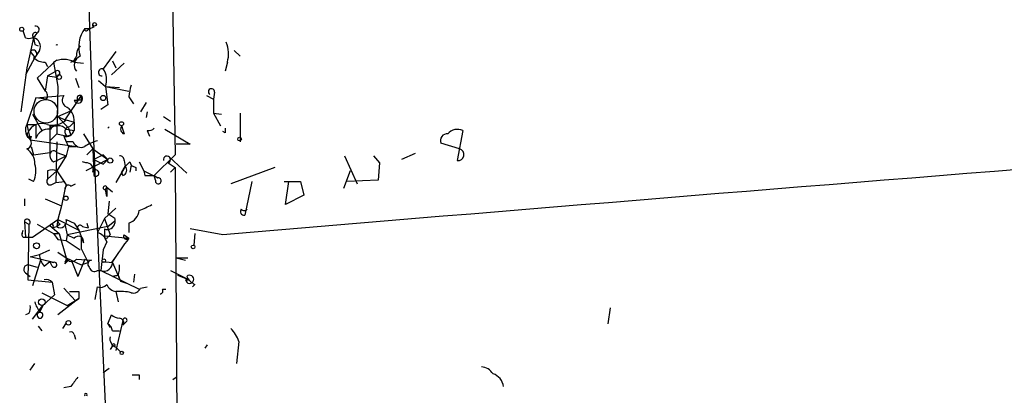
# Model space of a CAD drawing. Extents: x 4 to 3398, y 0 to 72912.
# Drawn here: x 7 to 79, y 1609 to 1636 of the extents above; entities that cross this region are included whole.
import ezdxf

# ---------------------------------------------------------------- set-up
doc = ezdxf.new("R2010")
doc.units = 0
doc.header["$MEASUREMENT"] = 0
doc.layers.add('MAIN', color=5, linetype='CONTINUOUS')

msp = doc.modelspace()

# ---------------------------------------------------------------- linework, layer by layer
at = {"layer": 'MAIN'}
for p, q in [((17.6953, 1650.5488), (18.1187, 1626.2494)), ((7.1967, 1634.8008), (7.0273, 1635.3088)), ((11.5147, 1635.4781), (11.938, 1635.4781)), ((11.7687, 1635.3934), (11.938, 1635.4781)), ((12.192, 1635.5628), (11.938, 1635.4781)), ((7.7893, 1634.8008), (7.2813, 1632.5994)), ((7.7893, 1634.8008), (7.874, 1634.2928)), ((7.874, 1634.2928), (8.128, 1634.2081)), ((7.5353, 1633.7848), (7.874, 1633.3614)), ((7.5353, 1633.7848), (7.874, 1633.3614)), ((8.2127, 1633.8694), (7.874, 1633.3614)), ((13.8007, 1633.7848), (12.8693, 1632.5148)), ((22.4367, 1633.8694), (22.86, 1633.4461)), ((7.874, 1633.3614), (7.1967, 1632.0914)), ((9.4827, 1633.1921), (8.0433, 1631.8374)), ((8.636, 1633.0228), (8.8053, 1632.6841)), ((9.2287, 1633.0228), (9.5673, 1631.2448)), ((10.4987, 1633.0228), (10.7527, 1633.1074)), ((10.7527, 1633.0228), (11.43, 1632.9381)), ((14.3933, 1632.9381), (13.462, 1632.0914)), ((13.5467, 1633.1074), (13.8007, 1632.5994)), ((13.5467, 1633.1074), (13.8007, 1632.5994)), ((21.9287, 1633.0228), (21.7593, 1632.3454)), ((7.2813, 1632.5994), (6.858, 1629.3821)), ((8.8053, 1632.0068), (8.636, 1630.9061)), ((8.8053, 1632.0068), (9.398, 1632.3454)), ((8.8053, 1632.0068), (9.4827, 1631.9221)), ((9.652, 1632.0914), (9.4827, 1631.9221)), ((8.0433, 1631.8374), (8.636, 1630.9061)), ((10.8373, 1631.8374), (11.0913, 1631.1601)), ((12.5307, 1631.6681), (13.0387, 1631.2448)), ((7.9587, 1630.3981), (9.9907, 1630.5674)), ((9.5673, 1631.2448), (9.4827, 1627.7734)), ((11.2607, 1630.5674), (10.0753, 1628.7894)), ((13.0387, 1631.2448), (14.0547, 1631.1601)), ((13.0387, 1631.2448), (14.732, 1630.9061)), ((13.0387, 1631.2448), (13.208, 1629.8901)), ((20.4047, 1630.5674), (20.9127, 1630.3134)), ((20.9973, 1630.8214), (20.9127, 1630.3134)), ((7.9587, 1630.3981), (7.2813, 1628.4508)), ((8.7207, 1630.3134), (7.9587, 1630.3981)), ((10.7527, 1630.2288), (11.0067, 1630.2288)), ((11.2607, 1630.2288), (11.0067, 1630.2288)), ((13.208, 1629.8901), (12.7, 1629.5514)), ((14.732, 1630.4828), (15.0707, 1629.9748)), ((16.002, 1630.0594), (15.5787, 1629.3821)), ((20.9127, 1630.3134), (20.9127, 1629.2974)), ((7.7047, 1629.2128), (8.382, 1628.0274)), ((9.5673, 1629.0434), (10.4987, 1629.4668)), ((16.0867, 1629.3821), (16.002, 1628.9588)), ((20.9127, 1629.2974), (21.5053, 1629.2128)), ((20.9127, 1629.2974), (21.4207, 1628.3661)), ((22.86, 1629.2974), (22.86, 1627.1808)), ((7.2813, 1628.4508), (7.9587, 1628.4508)), ((7.2813, 1628.4508), (7.5353, 1627.3501)), ((7.9587, 1628.4508), (7.9587, 1627.4348)), ((9.5673, 1629.0434), (10.0753, 1628.7894)), ((9.5673, 1629.0434), (10.3293, 1628.1968)), ((10.16, 1628.7894), (10.7527, 1628.6201)), ((10.414, 1628.2814), (10.7527, 1628.6201)), ((10.7527, 1628.6201), (10.7527, 1628.0274)), ((17.272, 1629.0434), (17.78, 1628.7048)), ((8.9747, 1628.3661), (9.0593, 1628.1121)), ((8.9747, 1628.3661), (9.4827, 1628.3661)), ((8.9747, 1628.3661), (8.9747, 1627.2654)), ((9.4827, 1627.7734), (8.9747, 1627.2654)), ((9.4827, 1627.7734), (10.2447, 1627.6041)), ((10.16, 1628.1121), (10.7527, 1628.0274)), ((10.4987, 1627.6888), (10.2447, 1627.6041)), ((11.43, 1627.7734), (12.1073, 1626.6728)), ((13.2927, 1628.2814), (13.208, 1628.1968)), ((13.208, 1628.1968), (13.2927, 1628.2814)), ((13.208, 1628.1968), (13.2927, 1628.2814)), ((16.0867, 1628.0274), (16.256, 1627.6041)), ((17.3567, 1628.1121), (19.2193, 1627.0114)), ((21.7593, 1627.8581), (21.59, 1627.9428)), ((39.116, 1628.0274), (38.6927, 1625.8261)), ((7.62, 1627.6041), (7.5353, 1627.3501)), ((7.5353, 1627.3501), (10.922, 1626.8421)), ((8.9747, 1627.2654), (8.9747, 1626.1648)), ((9.4827, 1627.1808), (9.398, 1624.2174)), ((9.9907, 1627.6041), (10.16, 1627.1808)), ((10.16, 1627.1808), (10.3293, 1626.8421)), ((10.668, 1627.1808), (10.16, 1627.1808)), ((19.2193, 1627.0114), (18.2033, 1627.0114)), ((38.862, 1626.6728), (37.5073, 1627.0961)), ((7.62, 1626.8421), (7.7893, 1626.2494)), ((7.7893, 1626.2494), (8.9747, 1626.4188)), ((8.9747, 1626.4188), (8.9747, 1626.1648)), ((9.4827, 1626.4188), (10.16, 1626.1648)), ((10.3293, 1626.8421), (10.16, 1626.1648)), ((10.3293, 1626.8421), (10.922, 1626.8421)), ((11.684, 1626.2494), (12.1073, 1626.6728)), ((12.1073, 1626.6728), (13.208, 1625.9108)), ((12.1073, 1626.6728), (12.192, 1624.7254)), ((12.8693, 1626.2494), (12.192, 1625.9108)), ((12.8693, 1626.2494), (13.208, 1625.9108)), ((18.1187, 1626.2494), (16.5947, 1624.7254)), ((35.6447, 1626.3341), (34.6287, 1625.9108)), ((9.2287, 1625.7414), (9.4827, 1625.8261)), ((9.4827, 1625.8261), (10.16, 1626.1648)), ((10.16, 1626.1648), (9.4827, 1625.0641)), ((11.5993, 1625.6568), (11.3453, 1625.7414)), ((13.208, 1625.9108), (11.5993, 1625.0641)), ((12.192, 1625.9108), (12.8693, 1625.5721)), ((12.8693, 1625.5721), (13.208, 1625.9108)), ((14.3933, 1625.8261), (14.478, 1625.4028)), ((14.8167, 1625.7414), (14.9013, 1625.4874)), ((15.494, 1625.7414), (15.8327, 1625.0641)), ((17.6107, 1625.6568), (18.1187, 1625.3181)), ((17.6953, 1626.0801), (18.9653, 1624.8948)), ((30.48, 1626.1648), (31.4113, 1624.1328)), ((32.5967, 1626.1648), (33.02, 1625.6568)), ((33.02, 1625.6568), (32.9353, 1624.3868)), ((8.8053, 1625.0641), (8.8053, 1624.4714)), ((8.8053, 1624.4714), (9.4827, 1625.0641)), ((9.4827, 1625.0641), (10.16, 1624.0481)), ((14.478, 1625.4028), (13.8007, 1624.2174)), ((14.224, 1624.9794), (14.478, 1625.4028)), ((14.3087, 1624.7254), (14.224, 1624.9794)), ((14.9013, 1625.4874), (14.8167, 1624.9794)), ((15.24, 1625.3181), (15.24, 1625.0641)), ((15.8327, 1625.0641), (15.9173, 1624.7254)), ((15.8327, 1625.0641), (15.9173, 1624.7254)), ((15.8327, 1625.0641), (16.8487, 1624.5561)), ((17.78, 1624.9794), (18.1187, 1625.3181)), ((18.1187, 1625.3181), (18.3727, 1585.1014)), ((25.4, 1625.3181), (22.1827, 1624.1328)), ((30.9033, 1625.0641), (30.3953, 1623.7941)), ((7.7893, 1624.3021), (7.4507, 1624.4714)), ((9.0593, 1624.0481), (9.398, 1624.2174)), ((9.398, 1624.2174), (10.0753, 1624.3021)), ((10.4987, 1623.9634), (10.8373, 1624.1328)), ((15.9173, 1624.7254), (16.5947, 1624.7254)), ((16.5947, 1624.7254), (16.8487, 1624.5561)), ((16.6793, 1624.3868), (16.5947, 1624.7254)), ((23.7067, 1624.3021), (23.1987, 1621.8468)), ((26.0773, 1624.3021), (27.2627, 1624.3021)), ((26.162, 1622.6088), (26.416, 1624.3021)), ((27.2627, 1624.3021), (27.5167, 1623.2861)), ((32.9353, 1624.3868), (30.6493, 1624.3021)), ((10.0753, 1623.7094), (9.8213, 1622.5241)), ((10.16, 1624.0481), (10.0753, 1623.7094)), ((13.0387, 1623.7094), (13.1233, 1623.8788)), ((13.1233, 1623.2014), (13.0387, 1623.7094)), ((13.1233, 1623.8788), (13.5467, 1623.5401)), ((7.112, 1623.0321), (7.112, 1622.5241)), ((8.636, 1623.0321), (9.8213, 1622.5241)), ((13.2927, 1622.8628), (13.208, 1621.9314)), ((27.5167, 1623.2861), (26.162, 1622.6088)), ((9.8213, 1622.5241), (9.5673, 1621.5081)), ((12.954, 1621.5928), (13.8007, 1622.3548)), ((13.716, 1621.5928), (13.208, 1621.9314)), ((7.112, 1621.3388), (7.4507, 1621.1694)), ((7.112, 1621.3388), (7.1967, 1620.2381)), ((7.7047, 1620.2381), (9.5673, 1621.5081)), ((9.5673, 1621.5081), (9.4827, 1621.0001)), ((9.5673, 1621.5081), (11.0913, 1620.7461)), ((10.16, 1621.5081), (10.7527, 1621.2541)), ((10.7527, 1621.2541), (11.0913, 1620.7461)), ((11.684, 1621.2541), (11.7687, 1620.9154)), ((12.954, 1621.5928), (12.446, 1620.5768)), ((12.954, 1621.5928), (13.3773, 1620.4074)), ((13.208, 1621.0001), (13.716, 1621.4234)), ((14.732, 1621.2541), (14.732, 1620.5768)), ((6.9427, 1620.4921), (7.0273, 1620.7461)), ((7.4507, 1621.1694), (7.366, 1617.1054)), ((8.0433, 1621.1694), (9.2287, 1620.4921)), ((8.9747, 1621.0848), (9.652, 1620.4921)), ((9.144, 1620.9154), (9.4827, 1621.0001)), ((9.2287, 1620.4921), (9.652, 1620.4921)), ((9.2287, 1620.4921), (9.5673, 1620.0688)), ((9.7367, 1621.1694), (9.4827, 1621.0001)), ((9.652, 1620.4921), (10.16, 1618.7141)), ((10.0753, 1621.1694), (10.2447, 1620.4074)), ((13.208, 1621.0001), (10.2447, 1620.4074)), ((11.0913, 1620.7461), (11.43, 1619.8148)), ((11.3453, 1621.0001), (11.7687, 1620.9154)), ((12.954, 1620.8308), (12.954, 1620.3228)), ((21.59, 1620.4074), (19.2193, 1620.8308)), ((19.558, 1620.4921), (19.4733, 1619.6454)), ((7.1967, 1620.2381), (7.7047, 1620.2381)), ((9.5673, 1620.0688), (10.16, 1619.9841)), ((10.2447, 1620.4074), (10.16, 1619.9841)), ((10.16, 1619.9841), (11.176, 1619.3068)), ((10.2447, 1620.4074), (10.7527, 1620.1534)), ((11.2607, 1620.2381), (11.43, 1619.8148)), ((13.1233, 1619.8994), (12.8693, 1619.3068)), ((12.954, 1620.3228), (14.732, 1620.1534)), ((13.208, 1620.2381), (13.3773, 1620.4074)), ((14.3933, 1620.4074), (14.732, 1620.1534)), ((8.2127, 1618.9681), (8.9747, 1619.3068)), ((9.5673, 1619.1374), (10.16, 1618.7141)), ((11.2607, 1619.3914), (11.7687, 1618.3754)), ((12.8693, 1619.3068), (12.7, 1617.7828)), ((7.5353, 1618.7988), (8.2127, 1618.9681)), ((9.2287, 1618.3754), (7.5353, 1618.7988)), ((8.2973, 1618.5448), (7.7047, 1616.6821)), ((8.5513, 1618.1214), (8.9747, 1618.4601)), ((8.9747, 1618.4601), (9.2287, 1618.3754)), ((9.144, 1618.1214), (8.9747, 1618.4601)), ((10.0753, 1618.2908), (10.2447, 1618.4601)), ((10.0753, 1618.4601), (10.2447, 1618.4601)), ((10.16, 1618.7141), (10.2447, 1618.4601)), ((10.16, 1618.7141), (11.2607, 1618.2061)), ((10.5833, 1618.4601), (11.0067, 1617.3594)), ((10.922, 1618.6294), (12.0227, 1618.5448)), ((11.5147, 1618.6294), (11.0067, 1617.3594)), ((11.2607, 1618.2061), (11.7687, 1618.3754)), ((12.7847, 1618.4601), (13.5467, 1618.3754)), ((13.716, 1618.7141), (13.462, 1618.3754)), ((13.5467, 1618.3754), (14.1393, 1617.0208)), ((18.2033, 1618.7141), (19.05, 1618.7141)), ((18.2033, 1618.7141), (18.8807, 1618.5448)), ((7.1967, 1617.6134), (7.5353, 1617.3594)), ((7.4507, 1618.2061), (8.0433, 1618.0368)), ((10.922, 1617.6134), (11.0067, 1617.3594)), ((12.446, 1617.7828), (12.7, 1617.7828)), ((12.7, 1617.7828), (15.494, 1616.4281)), ((17.78, 1617.7828), (19.1347, 1617.1054)), ((7.366, 1617.1054), (9.144, 1616.9361)), ((9.144, 1616.9361), (9.3133, 1616.0048)), ((13.97, 1617.4441), (13.5467, 1617.3594)), ((13.5467, 1617.3594), (13.97, 1617.4441)), ((13.97, 1617.4441), (14.1393, 1617.0208)), ((14.1393, 1617.0208), (14.6473, 1616.8514)), ((15.1553, 1617.5288), (15.0707, 1616.9361)), ((18.288, 1617.4441), (19.1347, 1617.1054)), ((18.8807, 1617.1054), (19.1347, 1617.1054)), ((8.382, 1616.1741), (10.2447, 1615.2428)), ((9.9907, 1616.5128), (10.8373, 1615.5814)), ((11.0913, 1616.2588), (11.0913, 1615.7508)), ((12.2767, 1615.6661), (12.446, 1616.5974)), ((13.8007, 1616.2588), (13.97, 1615.4968)), ((15.5787, 1616.5128), (16.0867, 1616.5974)), ((17.1873, 1616.4281), (17.4413, 1616.4281)), ((19.558, 1616.7668), (19.3887, 1616.5974)), ((9.3133, 1616.0048), (8.4667, 1615.2428)), ((11.0913, 1615.7508), (9.5673, 1614.5654)), ((10.2447, 1615.2428), (11.0913, 1615.7508)), ((11.0913, 1615.7508), (10.8373, 1615.5814)), ((10.8373, 1615.5814), (11.0913, 1615.7508)), ((7.7047, 1614.2268), (8.4667, 1615.2428)), ((8.4667, 1615.2428), (8.2127, 1614.7348)), ((49.8687, 1615.0734), (49.6993, 1613.8881)), ((7.4507, 1614.6501), (7.1967, 1614.5654)), ((13.208, 1613.8881), (13.462, 1614.5654)), ((14.3087, 1614.1421), (13.8007, 1611.9408)), ((14.5627, 1614.0574), (14.3933, 1613.8881)), ((8.128, 1613.7188), (8.382, 1613.3801)), ((10.16, 1613.9728), (9.906, 1613.5494)), ((13.208, 1613.8881), (13.3773, 1613.6341)), ((13.5467, 1613.3801), (14.0547, 1613.3801)), ((14.3087, 1613.8034), (14.3933, 1613.8881)), ((10.7527, 1613.1261), (10.8373, 1612.7874)), ((22.7753, 1612.6181), (22.606, 1611.0094)), ((13.5467, 1612.2794), (13.3773, 1612.0254)), ((13.8007, 1612.1948), (14.1393, 1611.8561)), ((20.32, 1612.1101), (20.4893, 1612.3641)), ((7.5353, 1610.5014), (7.874, 1611.0094)), ((12.8693, 1610.3321), (13.2927, 1610.6708)), ((15.494, 1610.1628), (15.494, 1609.8241)), ((17.9493, 1609.8241), (18.2033, 1609.9934)), ((10.4987, 1609.3161), (9.9907, 1609.2314))]:
    msp.add_line(p, q, dxfattribs=at)
for centre, radius in [((1704.2275, 1693.3055), 1693.3055), ((12.2343, 1635.7745), 0.1338), ((6.9214, 1635.4146), 0.1496), ((9.652, 1631.9222), 0.1693), ((12.8693, 1630.3982), 0.1893), ((14.2028, 1628.5143), 0.1496), ((22.8176, 1627.3925), 0.1338), ((13.3773, 1625.8262), 0.1893), ((10.1458, 1623.0745), 0.1608), ((8.001, 1619.6032), 0.2158), ((19.431, 1619.5185), 0.1338), ((12.9116, 1618.5025), 0.1338), ((8.388, 1615.4787), 0.2486), ((10.3293, 1613.9728), 0.1693), ((14.224, 1611.7715), 0.1197)]:
    msp.add_circle(centre, radius, dxfattribs=at)
at = {"layer": 'MAIN', "color": 5}
msp.add_circle((8.6783, 1629.4245), 0.8616, dxfattribs=at)
at = {"layer": 'MAIN'}
for centre, radius, start, end in [((7.9269, 1635.3828), 0.2698, 295.558299, 101.305768), ((12.2768, 1635.7322), 0.1894, 153.475527, 243.407897), ((7.4508, 1635.3932), 0.6446, 246.783903, 336.811914), ((7.9163, 1634.9701), 0.2116, 53.124688, 233.124688), ((13.3773, 1634.1234), 2.3031, 143.970981, 197.10218), ((11.6417, 1635.4358), 0.1339, 161.578587, 341.537987), ((7.6283, 1634.1657), 0.6552, 333.114274, 75.774991), ((9.4827, 1634.4678), 0.1944, 244.173018, 295.80045), ((11.8953, 1633.545), 0.9783, 137.328017, 185.802085), ((19.949, 1633.6284), 2.0703, 342.99087, 23.746961), ((7.7543, 1633.6283), 0.2692, 277.470867, 144.44995), ((10.2869, 1633.6579), 0.6695, 288.443068, 341.556932), ((11.4494, 1632.8034), 0.6984, 113.044555, 220.97141), ((8.5393, 1634.0089), 0.9908, 220.805138, 275.600694), ((9.9907, 1631.5829), 1.6291, 62.112054, 117.887946), ((9.525, 1632.2184), 0.1796, 315, 135), ((12.7802, 1632.2686), 0.2618, 70.104765, 270.984743), ((11.684, 1631.7104), 1.4325, 341.032547, 34.16265), ((20.1234, 1629.8449), 5.429, 164.131001, 173.252245), ((8.4088, 1630.5712), 0.4047, 320.42467, 55.846581), ((10.4393, 1630.2315), 0.5604, 143.175087, 229.494074), ((11.049, 1630.3346), 0.3147, 199.650149, 47.717737), ((11.176, 1630.3664), 0.2181, 67.149781, 219.102776), ((95.9106, 1630.3981), 84.6501, 179.885408, 180.114592), ((20.7715, 1630.8497), 0.2275, 352.856246, 240.280106), ((1209.7158, -12500.0739), 14170.3788, 94.2873121, 94.80965331), ((9.5562, 1628.7225), 1.2009, 355.108378, 64.388759), ((8.0911, 1628.0549), 0.9014, 153.946632, 216.446566), ((8.382, 1627.4347), 1.1007, 67.383739, 157.376932), ((9.144, 1629.9748), 1.5612, 257.469998, 310.599702), ((7.493, 1627.7311), 0.1796, 135, 315), ((8.8712, 1627.1667), 0.9511, 83.752284, 163.626778), ((9.5673, 1627.5617), 0.8088, 42.880757, 137.114422), ((10.15, 1628.2149), 0.6312, 255.382563, 342.71908), ((10.4205, 1627.92), 0.3615, 91.030389, 240.903834), ((137.4139, 1670.2928), 133.8752, 198.327138, 198.556321), ((14.5111, 1628.1276), 0.3732, 140.282876, 251.603883), ((20.1945, 1629.751), 6.129, 193.05922, 198.823986), ((16.2136, 1628.4932), 0.4828, 254.760495, 322.126057), ((106.4092, 1628.0274), 84.6501, 179.885341, 180.114592), ((37.967, 1627.2805), 0.4953, 84.40337, 201.85726), ((38.7349, 1627.1669), 0.9411, 66.112307, 139.874827), ((7.1743, 1627.111), 0.4512, 283.72201, 64.85498), ((11.2607, 1627.4348), 0.6448, 203.197424, 293.197424), ((12.9321, 1624.9598), 2.3563, 101.905565, 126.980293), ((6.6604, 1625.6285), 1.2149, 357.33919, 59.265937), ((9.2499, 1626.2494), 0.2879, 36.042005, 197.088098), ((38.7662, 1626.2517), 0.4319, 260.201815, 77.183385), ((6.2738, 1625.041), 1.686, 334.007903, 18.3608), ((9.5248, 1626.2069), 0.5517, 184.376403, 237.539959), ((11.6476, 1625.1639), 0.4953, 338.132005, 95.59663), ((14.097, 1625.8685), 0.2993, 351.856362, 98.124688), ((-70.015, 1710.2596), 119.7487, 314.876917, 315.106066), ((17.5183, 1625.8954), 0.2559, 291.169344, 195.714701), ((9.144, 1624.471), 0.683, 60.270726, 119.729274), ((12.3255, 1624.911), 0.2286, 234.272959, 162.595155), ((14.1675, 1625.1205), 0.4196, 289.665766, 42.276444), ((57.3906, 1710.0677), 94.6529, 243.327125, 243.556335), ((9.0029, 1624.3021), 0.2602, 139.410647, 282.519254), ((16.891, 1624.3444), 0.2159, 168.674454, 101.299523), ((10.3293, 1623.7658), 0.2602, 49.39393, 192.519254), ((12.9963, 1623.8364), 0.1339, 18.462013, 288.462013), ((182.4732, 1623.5401), 169.3502, 179.885409, 180.114592), ((14.3989, 1622.304), 1.1015, 287.602583, 353.818923), ((12.3672, 1630.2991), 8.6953, 291.07531, 297.820195), ((23.1422, 1622.1007), 0.2601, 139.379598, 282.545532), ((23.1564, 1622.4816), 0.2992, 224.972923, 315.013542), ((7.3237, 1621.3387), 0.2117, 306.875312, 179.972935), ((9.7367, 1621.367), 0.4462, 235.305659, 18.434949), ((9.8215, 1621.4235), 0.2679, 161.592103, 251.54476), ((13.1657, 1621.3472), 0.5581, 247.708651, 350.397599), ((14.0557, 1621.5081), 0.3501, 165.99948, 194.00052), ((14.0966, 1621.3387), 0.3899, 167.45366, 192.531996), ((7.112, 1620.4074), 0.1893, 153.421413, 296.578587), ((9.1017, 1621.0424), 0.1339, 288.421413, 161.537987), ((11.176, 1620.9154), 0.1893, 26.578587, 243.421413), ((12.1496, 1619.6032), 1.0177, 16.919786, 73.067804), ((11.0543, 1619.91), 0.3876, 345.780898, 141.095458), ((222.9605, 1619.8147), 211.7002, 179.885408, 180.114564), ((13.081, 1620.2804), 0.1339, 161.537987, 341.578587), ((71.5893, 1579.0921), 70.134, 144.163874, 145.852507), ((14.5627, 1620.2805), 0.2117, 143.162586, 323.103038), ((9.5677, 1619.0189), 1.356, 182.147058, 221.445099), ((9.3018, 1618.2099), 0.1809, 209.285299, 113.830657), ((9.6943, 1618.5872), 0.4827, 322.11877, 15.242626), ((9.9907, 1618.6294), 0.1893, 296.551513, 26.578587), ((10.5668, 1618.9036), 0.4488, 204.977557, 322.333315), ((12.0288, 1618.2605), 0.2844, 91.229162, 231.884651), ((12.9173, 1618.3791), 0.6346, 249.977557, 7.333315), ((7.4044, 1617.8751), 0.3342, 82.037181, 231.562485), ((12.2343, 1618.1074), 0.3875, 190.497939, 303.11188), ((12.1086, 1618.0367), 1.9535, 342.340475, 4.974822), ((8.7065, 1616.5266), 0.5992, 43.106614, 105.010252), ((19.177, 1617.1478), 0.2993, 188.143638, 135.013536), ((20.2777, 1618.0793), 1.4969, 208.746399, 241.262154), ((10.7527, 1785.5587), 169.3002, 269.885375, 270.114592), ((12.6576, 1617.1903), 0.6295, 250.359033, 317.717127), ((13.9062, 1617.1051), 0.8529, 203.369722, 262.894149), ((14.0541, 1612.3585), 3.9085, 77.481368, 93.717246), ((15.0706, 1616.6823), 0.5357, 251.575199, 341.551521), ((17.018, 1616.3011), 0.2117, 270, 36.875312), ((9.5016, 1615.9024), 1.6774, 193.993164, 224.113543), ((6.6041, 1615.0733), 0.9465, 333.440363, 10.316217), ((8.255, 1614.5237), 0.2153, 101.330809, 78.669191), ((14.114, 1615.2683), 0.9587, 227.151439, 266.453861), ((13.952, 1613.8821), 0.4414, 0.778956, 76.546171), ((14.4569, 1614.1633), 0.1497, 314.972935, 188.140927), ((99.0086, 1613.9727), 84.7001, 179.885408, 180.114524), ((10.4987, 1613.0414), 0.2678, 18.441716, 108.441716), ((12.8694, 1613.2954), 0.6826, 7.12814, 60.261365), ((20.3062, 1611.7012), 2.6338, 20.372473, 44.564679), ((13.988, 1612.7975), 0.6311, 165.380272, 252.736416), ((13.6314, 1612.343), 0.1058, 323.065141, 216.902354), ((40.3864, 1609.6555), 1.1031, 32.449681, 85.617229), ((180.0936, 1482.6429), 211.6803, 143.014185, 143.243346), ((15.24, 1737.1627), 127.0002, 269.885409, 270.114592), ((40.9666, 1609.183), 1.1207, 6.82125, 71.76391), ((11.5994, 1608.7023), 0.1059, 323.108436, 216.859073)]:
    msp.add_arc(centre, radius, start, end, dxfattribs=at)

doc.saveas('drawing.dxf')
